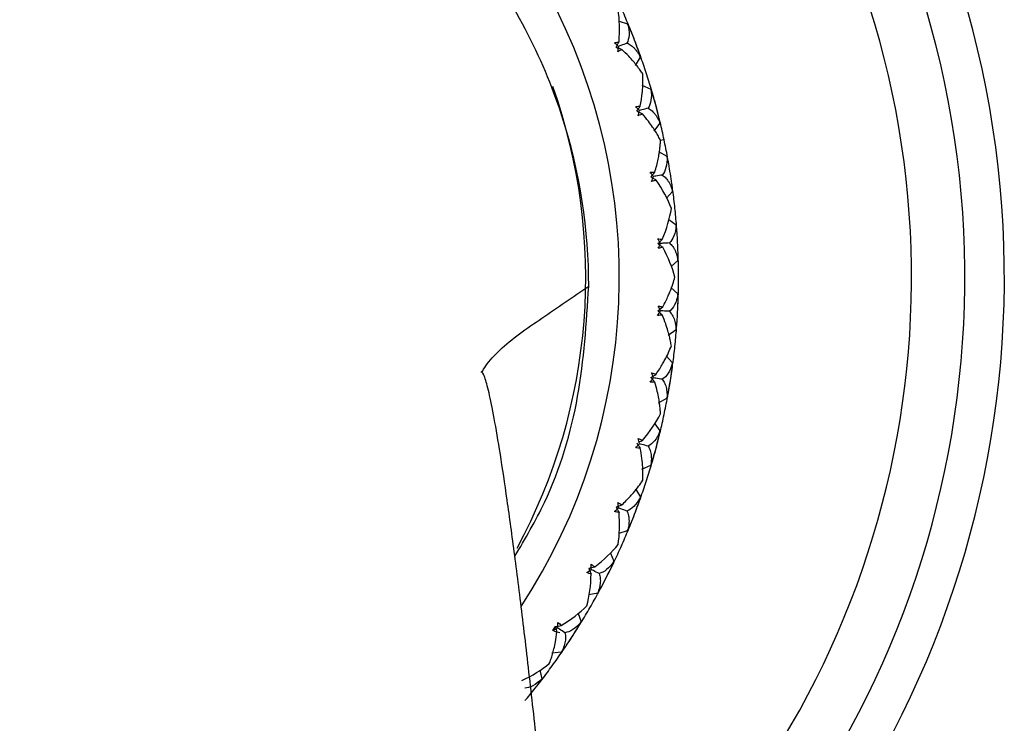
# Model space of a CAD drawing. Units: millimetres. Extents: x -109 to 109, y -33 to 33.
# Drawn here: x 0 to 25, y -11 to 7 of the extents above; entities that cross this region are included whole.
import ezdxf

# ---------------------------------------------------------------- set-up
doc = ezdxf.new("R2010")
doc.units = ezdxf.units.MM

msp = doc.modelspace()

# ---------------------------------------------------------------- linework, layer by layer
at = {"color": 7, "linetype": 'Continuous', "lineweight": 25}
for p, q in [((15.248, 6.486), (15.46, 6.418)), ((15.66, 5.364), (15.784, 5.575)), ((15.822, 4.865), (16.047, 4.767)), ((16.135, 3.698), (16.28, 3.895)), ((16.384, 3.483), (16.278, 3.46)), ((16.244, 3.185), (16.457, 3.063)), ((16.444, 2.003), (16.598, 2.172)), ((16.506, 1.457), (16.687, 1.326)), ((16.564, 0.273), (16.734, 0.425)), ((16.551, -0.262), (16.734, -0.425)), ((16.488, -1.469), (16.687, -1.326)), ((16.433, -1.991), (16.598, -2.172)), ((16.244, -3.185), (16.457, -3.063)), ((16.148, -3.715), (16.28, -3.895)), ((15.822, -4.865), (16.047, -4.767)), ((15.66, -5.364), (15.784, -5.575)), ((15.243, -6.487), (15.46, -6.418)), ((15.023, -6.991), (15.115, -7.195)), ((14.482, -8.044), (14.705, -7.999)), ((14.209, -8.523), (14.28, -8.735)), ((13.628, -8.85), (13.556, -8.956)), ((13.544, -9.516), (13.788, -9.492)), ((13.241, -9.962), (13.288, -10.18))]:
    msp.add_line(p, q, dxfattribs=at)
for radius, start, end in [(25, 304.008, 89.7253), (24, 305.3839, 234.618), (22.65, 307.4984, 90), (15.25, 326.8397, 89.7588), (16.75, 20.113, 21.887), (14.4, 331.5371, 19.5914), (16.75, 14.113, 15.887), (16.75, 8.113, 9.887), (16.75, 2.113, 3.887), (16.75, 356.113, 357.887), (16.75, 350.113, 351.887), (16.75, 344.113, 345.887), (16.75, 338.113, 339.887), (16.75, 332.113, 333.887), (16.75, 326.113, 327.887)]:
    msp.add_arc((0, 0), radius, start, end, dxfattribs=at)
for points, knots in [([(14.476, -0.229), (14.476, 1.165), (14.265, 2.648), (13.547, 4.85), (13.24, 5.58), (12.494, 6.996), (12.056, 7.682), (11.561, 8.331)], [0, 0, 0, 0, 0.5, 0.5, 0.75, 0.75, 1, 1, 1, 1]), ([(15.543, 6.244), (15.531, 6.272), (15.506, 6.331), (15.476, 6.388), (15.46, 6.418)], [0, 0, 0, 0, 0.487867, 1, 1, 1, 1]), ([(15.171, 5.823), (15.178, 5.822), (15.182, 5.819), (15.195, 5.815), (15.201, 5.813), (15.218, 5.806), (15.231, 5.802), (15.267, 5.789), (15.29, 5.78), (15.314, 5.771)], [0, 0, 0, 0, 0.125, 0.125, 0.25, 0.25, 0.5, 0.5, 1, 1, 1, 1]), ([(15.444, 5.928), (15.392, 5.909), (15.322, 5.881), (15.251, 5.854), (15.231, 5.847)], [0, 0, 0, 0, 0.720183, 1, 1, 1, 1]), ([(15.844, 5.148), (15.822, 5.181), (15.776, 5.249), (15.698, 5.354), (15.602, 5.472), (15.477, 5.614), (15.373, 5.714), (15.314, 5.771)], [0, 0, 0, 0, 0.151429, 0.315482, 0.492074, 0.710661, 1, 1, 1, 1]), ([(15.444, 5.928), (15.462, 5.92), (15.499, 5.904), (15.551, 5.869), (15.603, 5.827), (15.652, 5.777), (15.699, 5.718), (15.744, 5.651), (15.77, 5.601), (15.784, 5.575)], [0, 0, 0, 0, 0.123597, 0.253047, 0.388739, 0.531011, 0.680153, 0.836413, 1, 1, 1, 1]), ([(15.784, 5.575), (15.776, 5.608), (15.759, 5.671), (15.739, 5.731), (15.729, 5.76)], [0, 0, 0, 0, 0.512019, 1, 1, 1, 1]), ([(15.782, 4.333), (15.792, 4.389), (15.81, 4.492), (15.828, 4.633), (15.842, 4.788), (15.85, 4.959), (15.846, 5.087), (15.844, 5.148)], [0, 0, 0, 0, 0.200686, 0.370074, 0.507916, 0.768102, 1, 1, 1, 1]), ([(16.11, 4.585), (16.101, 4.615), (16.083, 4.675), (16.059, 4.736), (16.047, 4.767)], [0, 0, 0, 0, 0.487867, 1, 1, 1, 1]), ([(15.979, 4.281), (15.926, 4.267), (15.852, 4.248), (15.779, 4.228), (15.759, 4.223)], [0, 0, 0, 0, 0.720183, 1, 1, 1, 1]), ([(15.979, 4.281), (15.996, 4.272), (16.031, 4.251), (16.08, 4.212), (16.126, 4.164), (16.17, 4.109), (16.211, 4.046), (16.249, 3.975), (16.269, 3.922), (16.28, 3.895)], [0, 0, 0, 0, 0.123597, 0.253047, 0.388739, 0.531011, 0.680153, 0.836413, 1, 1, 1, 1]), ([(15.696, 4.206), (15.701, 4.205), (15.707, 4.201), (15.719, 4.194), (15.725, 4.192), (15.742, 4.184), (15.754, 4.178), (15.788, 4.161), (15.811, 4.15), (15.834, 4.139)], [0, 0, 0, 0, 0.125, 0.125, 0.25, 0.25, 0.5, 0.5, 1, 1, 1, 1]), ([(16.295, 3.464), (16.277, 3.499), (16.238, 3.571), (16.171, 3.684), (16.089, 3.811), (15.979, 3.965), (15.886, 4.076), (15.834, 4.139)], [0, 0, 0, 0, 0.151429, 0.315482, 0.492074, 0.71067, 1, 1, 1, 1]), ([(16.28, 3.895), (16.275, 3.928), (16.266, 3.993), (16.251, 4.054), (16.244, 4.084)], [0, 0, 0, 0, 0.512019, 1, 1, 1, 1]), ([(16.148, 2.659), (16.165, 2.717), (16.197, 2.827), (16.233, 2.983), (16.259, 3.125), (16.277, 3.252), (16.289, 3.363), (16.293, 3.432), (16.295, 3.464)], [0, 0, 0, 0, 0.210128, 0.40308, 0.5786737, 0.7367627, 0.8772331, 1, 1, 1, 1]), ([(16.501, 2.876), (16.495, 2.906), (16.484, 2.968), (16.466, 3.031), (16.457, 3.063)], [0, 0, 0, 0, 0.487867, 1, 1, 1, 1]), ([(16.05, 2.542), (16.061, 2.534), (16.072, 2.529), (16.093, 2.515), (16.104, 2.508), (16.136, 2.488), (16.158, 2.475), (16.18, 2.461)], [0, 0, 0, 0, 0.25, 0.25, 0.5, 0.5, 1, 1, 1, 1]), ([(16.339, 2.588), (16.285, 2.579), (16.21, 2.567), (16.135, 2.556), (16.114, 2.552)], [0, 0, 0, 0, 0.720183, 1, 1, 1, 1]), ([(16.339, 2.588), (16.355, 2.576), (16.388, 2.552), (16.432, 2.508), (16.473, 2.456), (16.511, 2.396), (16.545, 2.329), (16.575, 2.254), (16.59, 2.2), (16.598, 2.172)], [0, 0, 0, 0, 0.123597, 0.253047, 0.388739, 0.531011, 0.680153, 0.836413, 1, 1, 1, 1]), ([(16.598, 2.172), (16.597, 2.205), (16.594, 2.271), (16.586, 2.333), (16.582, 2.364)], [0, 0, 0, 0, 0.512019, 1, 1, 1, 1]), ([(16.711, 1.135), (16.709, 1.166), (16.704, 1.229), (16.693, 1.293), (16.687, 1.326)], [0, 0, 0, 0, 0.487867, 1, 1, 1, 1]), ([(16.228, 0.85), (16.234, 0.847), (16.238, 0.843), (16.248, 0.835), (16.253, 0.831), (16.268, 0.819), (16.278, 0.811), (16.308, 0.788), (16.328, 0.772), (16.348, 0.756)], [0, 0, 0, 0, 0.125, 0.125, 0.25, 0.25, 0.5, 0.5, 1, 1, 1, 1]), ([(16.52, 0.866), (16.465, 0.863), (16.389, 0.859), (16.314, 0.855), (16.292, 0.854)], [0, 0, 0, 0, 0.720183, 1, 1, 1, 1]), ([(16.52, 0.866), (16.534, 0.852), (16.565, 0.825), (16.604, 0.776), (16.64, 0.721), (16.671, 0.657), (16.698, 0.587), (16.72, 0.509), (16.729, 0.454), (16.734, 0.425)], [0, 0, 0, 0, 0.123597, 0.253047, 0.388739, 0.531011, 0.680153, 0.836413, 1, 1, 1, 1]), ([(16.734, 0.425), (16.736, 0.458), (16.741, 0.524), (16.739, 0.587), (16.739, 0.618)], [0, 0, 0, 0, 0.512019, 1, 1, 1, 1]), ([(16.348, -0.756), (16.375, -0.706), (16.425, -0.613), (16.485, -0.485), (16.546, -0.342), (16.606, -0.182), (16.642, -0.058), (16.659, 0)], [0, 0, 0, 0, 0.200566, 0.369857, 0.507625, 0.767973, 1, 1, 1, 1]), ([(11.766, -2.419), (11.797, -2.361), (11.866, -2.235), (12.026, -2.043), (12.426, -1.64), (13.281, -1.036), (14.078, -0.498), (14.476, -0.229)], [0, 0, 0, 0, 0.079956, 0.171933, 0.263918, 0.631937, 1, 1, 1, 1]), ([(12.603, -7.073), (12.868, -6.624), (13.611, -5.366), (14.298, -3.033), (14.417, -1.161), (14.476, -0.229)], [0, 0, 0, 0, 0.217207, 0.609812, 1, 1, 1, 1]), ([(16.739, -0.618), (16.739, -0.587), (16.741, -0.524), (16.736, -0.458), (16.734, -0.425)], [0, 0, 0, 0, 0.4878667, 1, 1, 1, 1]), ([(16.228, -0.85), (16.233, -0.853), (16.233, -0.855), (16.236, -0.859), (16.239, -0.861), (16.247, -0.868), (16.251, -0.873), (16.264, -0.886), (16.273, -0.895), (16.301, -0.921), (16.319, -0.939), (16.338, -0.957)], [0, 0, 0, 0, 0.0625, 0.0625, 0.125, 0.125, 0.25, 0.25, 0.5, 0.5, 1, 1, 1, 1]), ([(16.52, -0.866), (16.465, -0.863), (16.389, -0.859), (16.314, -0.855), (16.292, -0.854)], [0, 0, 0, 0, 0.720183, 1, 1, 1, 1]), ([(16.568, -1.741), (16.561, -1.702), (16.547, -1.621), (16.518, -1.493), (16.479, -1.347), (16.422, -1.167), (16.368, -1.033), (16.338, -0.957)], [0, 0, 0, 0, 0.151429, 0.315481, 0.492074, 0.710659, 1, 1, 1, 1]), ([(16.52, -0.866), (16.533, -0.881), (16.56, -0.911), (16.594, -0.964), (16.624, -1.023), (16.649, -1.089), (16.668, -1.162), (16.681, -1.241), (16.685, -1.298), (16.687, -1.326)], [0, 0, 0, 0, 0.123597, 0.253047, 0.388739, 0.531011, 0.680153, 0.836413, 1, 1, 1, 1]), ([(16.687, -1.326), (16.693, -1.293), (16.704, -1.229), (16.709, -1.166), (16.711, -1.135)], [0, 0, 0, 0, 0.512019, 1, 1, 1, 1]), ([(16.18, -2.461), (16.212, -2.414), (16.271, -2.327), (16.344, -2.206), (16.42, -2.069), (16.497, -1.917), (16.545, -1.798), (16.568, -1.741)], [0, 0, 0, 0, 0.200686, 0.370074, 0.507916, 0.768102, 1, 1, 1, 1]), ([(16.582, -2.364), (16.586, -2.333), (16.594, -2.271), (16.597, -2.205), (16.598, -2.172)], [0, 0, 0, 0, 0.487867, 1, 1, 1, 1]), ([(13.803, -18.792), (13.745, -18.062), (13.629, -16.603), (13.433, -14.466), (13.227, -12.404), (13.015, -10.452), (12.804, -8.647), (12.6, -7.023), (12.408, -5.615), (12.234, -4.45), (12.08, -3.54), (11.946, -2.887), (11.84, -2.506), (11.767, -2.378), (11.751, -2.408), (11.749, -2.412)], [0, 0, 0, 0, 0.084011, 0.168173, 0.252253, 0.336046, 0.419395, 0.502205, 0.584433, 0.666117, 0.74733, 0.82813, 0.908563, 0.988633, 1, 1, 1, 1]), ([(16.05, -2.542), (16.055, -2.549), (16.058, -2.552), (16.066, -2.562), (16.07, -2.566), (16.083, -2.581), (16.091, -2.591), (16.116, -2.62), (16.132, -2.64), (16.148, -2.659)], [0, 0, 0, 0, 0.125, 0.125, 0.25, 0.25, 0.5, 0.5, 1, 1, 1, 1]), ([(16.339, -2.588), (16.285, -2.579), (16.21, -2.567), (16.135, -2.556), (16.114, -2.552)], [0, 0, 0, 0, 0.720183, 1, 1, 1, 1]), ([(16.295, -3.464), (16.292, -3.424), (16.287, -3.342), (16.272, -3.212), (16.248, -3.062), (16.21, -2.877), (16.171, -2.738), (16.148, -2.659)], [0, 0, 0, 0, 0.151429, 0.315481, 0.492074, 0.710658, 1, 1, 1, 1]), ([(16.339, -2.588), (16.35, -2.604), (16.374, -2.637), (16.403, -2.693), (16.426, -2.755), (16.444, -2.823), (16.455, -2.898), (16.46, -2.978), (16.458, -3.034), (16.457, -3.063)], [0, 0, 0, 0, 0.123597, 0.253047, 0.388739, 0.531011, 0.680153, 0.836413, 1, 1, 1, 1]), ([(16.457, -3.063), (16.466, -3.031), (16.484, -2.968), (16.495, -2.906), (16.501, -2.876)], [0, 0, 0, 0, 0.512019, 1, 1, 1, 1]), ([(16.244, -4.084), (16.251, -4.054), (16.266, -3.993), (16.275, -3.928), (16.28, -3.895)], [0, 0, 0, 0, 0.487867, 1, 1, 1, 1]), ([(15.696, -4.206), (15.697, -4.208), (15.699, -4.216), (15.713, -4.231), (15.732, -4.255), (15.753, -4.292), (15.771, -4.318), (15.782, -4.333)], [0, 0, 0, 0, 0.040192, 0.167524, 0.384553, 0.649799, 1, 1, 1, 1]), ([(15.749, -4.18), (15.757, -4.176), (15.785, -4.162), (15.814, -4.149), (15.834, -4.139)], [0, 0, 0, 0, 0.286193, 1, 1, 1, 1]), ([(15.979, -4.281), (15.926, -4.267), (15.852, -4.248), (15.779, -4.228), (15.759, -4.223)], [0, 0, 0, 0, 0.720183, 1, 1, 1, 1]), ([(15.844, -5.148), (15.846, -5.098), (15.85, -4.988), (15.844, -4.802), (15.825, -4.581), (15.797, -4.419), (15.782, -4.333)], [0, 0, 0, 0, 0.190807, 0.421345, 0.691253, 1, 1, 1, 1]), ([(15.979, -4.281), (15.989, -4.299), (16.009, -4.334), (16.031, -4.393), (16.048, -4.457), (16.058, -4.526), (16.062, -4.602), (16.059, -4.682), (16.051, -4.738), (16.047, -4.767)], [0, 0, 0, 0, 0.123597, 0.253047, 0.388739, 0.531011, 0.680153, 0.836413, 1, 1, 1, 1]), ([(16.047, -4.767), (16.059, -4.736), (16.083, -4.675), (16.101, -4.615), (16.11, -4.585)], [0, 0, 0, 0, 0.512019, 1, 1, 1, 1]), ([(15.314, -5.771), (15.356, -5.732), (15.431, -5.659), (15.528, -5.555), (15.631, -5.438), (15.737, -5.305), (15.81, -5.198), (15.844, -5.148)], [0, 0, 0, 0, 0.2006863, 0.3700741, 0.5079159, 0.7681022, 1, 1, 1, 1]), ([(15.729, -5.76), (15.739, -5.731), (15.759, -5.671), (15.776, -5.608), (15.784, -5.575)], [0, 0, 0, 0, 0.487867, 1, 1, 1, 1]), ([(15.171, -5.823), (15.172, -5.828), (15.174, -5.829), (15.177, -5.835), (15.178, -5.838), (15.183, -5.846), (15.186, -5.852), (15.195, -5.869), (15.201, -5.88), (15.219, -5.913), (15.231, -5.936), (15.242, -5.959)], [0, 0, 0, 0, 0.0625, 0.0625, 0.125, 0.125, 0.25, 0.25, 0.5, 0.5, 1, 1, 1, 1]), ([(15.444, -5.928), (15.392, -5.909), (15.321, -5.881), (15.25, -5.854), (15.23, -5.846)], [0, 0, 0, 0, 0.716506, 1, 1, 1, 1]), ([(15.444, -5.928), (15.452, -5.946), (15.468, -5.984), (15.484, -6.044), (15.494, -6.11), (15.497, -6.18), (15.493, -6.255), (15.482, -6.335), (15.468, -6.39), (15.46, -6.418)], [0, 0, 0, 0, 0.123597, 0.253047, 0.388739, 0.531011, 0.680153, 0.836413, 1, 1, 1, 1]), ([(15.46, -6.418), (15.476, -6.388), (15.506, -6.331), (15.531, -6.272), (15.543, -6.244)], [0, 0, 0, 0, 0.512019, 1, 1, 1, 1]), ([(15.04, -7.372), (15.053, -7.345), (15.08, -7.287), (15.103, -7.226), (15.115, -7.195)], [0, 0, 0, 0, 0.487867, 1, 1, 1, 1]), ([(14.479, -7.377), (14.482, -7.379), (14.481, -7.383), (14.484, -7.389), (14.485, -7.392), (14.488, -7.401), (14.491, -7.407), (14.498, -7.425), (14.503, -7.436), (14.517, -7.472), (14.527, -7.495), (14.536, -7.519)], [0, 0, 0, 0, 0.0625, 0.0625, 0.125, 0.125, 0.25, 0.25, 0.5, 0.5, 1, 1, 1, 1]), ([(14.739, -7.51), (14.691, -7.485), (14.623, -7.451), (14.555, -7.416), (14.537, -7.407)], [0, 0, 0, 0, 0.720183, 1, 1, 1, 1]), ([(14.739, -7.51), (14.745, -7.529), (14.758, -7.568), (14.768, -7.63), (14.771, -7.696), (14.766, -7.766), (14.754, -7.841), (14.734, -7.919), (14.715, -7.972), (14.705, -7.999)], [0, 0, 0, 0, 0.1235903, 0.2530369, 0.388728, 0.5310007, 0.6801452, 0.836409, 1, 1, 1, 1]), ([(14.705, -7.999), (14.723, -7.971), (14.76, -7.917), (14.79, -7.861), (14.805, -7.834)], [0, 0, 0, 0, 0.512012, 1, 1, 1, 1]), ([(13.628, -8.85), (13.633, -8.856), (13.633, -8.862), (13.635, -8.875), (13.637, -8.881), (13.643, -8.899), (13.646, -8.912), (13.656, -8.948), (13.663, -8.973), (13.67, -8.997)], [0, 0, 0, 0, 0.125, 0.125, 0.25, 0.25, 0.5, 0.5, 1, 1, 1, 1]), ([(13.874, -9.01), (13.828, -8.98), (13.764, -8.938), (13.7, -8.897), (13.683, -8.886)], [0, 0, 0, 0, 0.720183, 1, 1, 1, 1]), ([(14.187, -8.904), (14.203, -8.878), (14.236, -8.824), (14.265, -8.765), (14.28, -8.735)], [0, 0, 0, 0, 0.487867, 1, 1, 1, 1]), ([(13.477, -9.792), (13.491, -9.755), (13.52, -9.678), (13.559, -9.552), (13.598, -9.406), (13.639, -9.221), (13.659, -9.079), (13.67, -8.997)], [0, 0, 0, 0, 0.151429, 0.315482, 0.492074, 0.710684, 1, 1, 1, 1]), ([(13.742, -9.014), (13.741, -9.014), (13.723, -9.002), (13.696, -8.997), (13.669, -8.991)], [0, 0, 0, 0, 0.033219, 1, 1, 1, 1]), ([(13.874, -9.01), (13.878, -9.029), (13.886, -9.069), (13.889, -9.132), (13.885, -9.198), (13.874, -9.267), (13.854, -9.34), (13.826, -9.416), (13.801, -9.466), (13.788, -9.492)], [0, 0, 0, 0, 0.123597, 0.253047, 0.388739, 0.531011, 0.680153, 0.836413, 1, 1, 1, 1]), ([(13.788, -9.492), (13.81, -9.467), (13.851, -9.416), (13.887, -9.364), (13.905, -9.339)], [0, 0, 0, 0, 0.512019, 1, 1, 1, 1]), ([(13.179, -10.338), (13.197, -10.314), (13.236, -10.264), (13.271, -10.208), (13.288, -10.18)], [0, 0, 0, 0, 0.487867, 1, 1, 1, 1]), ([(12.864, -10.727), (12.873, -10.716), (12.925, -10.655), (12.976, -10.592), (13.017, -10.541)], [0, 0, 0, 0, 0.181271, 1, 1, 1, 1])]:
    msp.add_open_spline(points, degree=3, knots=knots, dxfattribs=at)
for points in [[(15.242, 5.959), (15.268, 6.252), (15.258, 6.528), (15.219, 6.776)], [(15.478, 6.403), (15.421, 6.54), (15.362, 6.677), (15.302, 6.813)], [(15.46, 6.418), (15.521, 6.201), (15.499, 6.041), (15.444, 5.928)], [(15.637, 6.003), (15.584, 6.142), (15.528, 6.281), (15.471, 6.42)], [(15.793, 5.581), (15.743, 5.722), (15.691, 5.863), (15.637, 6.003)], [(15.127, 5.935), (15.166, 5.948), (15.205, 5.956), (15.242, 5.959)], [(15.231, 5.847), (15.197, 5.877), (15.163, 5.906), (15.127, 5.935)], [(15.171, 5.823), (15.195, 5.868), (15.219, 5.913), (15.242, 5.959)], [(15.213, 5.711), (15.22, 5.757), (15.226, 5.802), (15.231, 5.847)], [(15.314, 5.771), (15.284, 5.748), (15.251, 5.728), (15.213, 5.711)], [(15.93, 5.176), (15.884, 5.317), (15.836, 5.458), (15.787, 5.599)], [(15.93, 5.176), (15.927, 5.185), (15.924, 5.194), (15.921, 5.203)], [(16.062, 4.75), (16.02, 4.893), (15.976, 5.035), (15.93, 5.176)], [(15.939, 5.149), (15.936, 5.158), (15.933, 5.167), (15.93, 5.176)], [(16.047, 4.767), (16.084, 4.545), (16.046, 4.388), (15.979, 4.281)], [(16.179, 4.335), (16.141, 4.48), (16.1, 4.624), (16.057, 4.767)], [(15.665, 4.322), (15.705, 4.33), (15.744, 4.334), (15.782, 4.333)], [(15.759, 4.223), (15.728, 4.256), (15.697, 4.289), (15.665, 4.322)], [(15.696, 4.206), (15.725, 4.248), (15.753, 4.29), (15.782, 4.333)], [(16.29, 3.9), (16.255, 4.046), (16.218, 4.191), (16.179, 4.335)], [(15.727, 4.09), (15.738, 4.134), (15.749, 4.178), (15.759, 4.223)], [(15.834, 4.139), (15.802, 4.119), (15.766, 4.103), (15.727, 4.09)], [(16.384, 3.483), (16.353, 3.629), (16.32, 3.774), (16.285, 3.918)], [(16.471, 3.045), (16.444, 3.191), (16.415, 3.337), (16.384, 3.483)], [(16.457, 3.063), (16.471, 2.839), (16.416, 2.687), (16.339, 2.588)], [(16.031, 2.661), (16.072, 2.665), (16.111, 2.664), (16.148, 2.659)], [(16.114, 2.552), (16.087, 2.589), (16.059, 2.625), (16.031, 2.661)], [(16.05, 2.542), (16.083, 2.581), (16.116, 2.62), (16.148, 2.659)], [(16.068, 2.423), (16.084, 2.466), (16.1, 2.509), (16.114, 2.552)], [(16.18, 2.461), (16.146, 2.445), (16.108, 2.432), (16.068, 2.423)], [(16.568, 1.741), (16.478, 1.976), (16.348, 2.219), (16.18, 2.461)], [(16.658, 1.751), (16.643, 1.899), (16.625, 2.046), (16.606, 2.194)], [(16.699, 1.306), (16.687, 1.455), (16.674, 1.603), (16.658, 1.751)], [(16.338, 0.957), (16.452, 1.228), (16.528, 1.493), (16.568, 1.741)], [(16.687, 1.326), (16.677, 1.101), (16.607, 0.956), (16.52, 0.866)], [(16.221, 0.97), (16.262, 0.97), (16.301, 0.965), (16.338, 0.957)], [(16.292, 0.854), (16.269, 0.893), (16.246, 0.932), (16.221, 0.97)], [(16.228, 0.85), (16.264, 0.886), (16.301, 0.921), (16.338, 0.957)], [(16.234, 0.731), (16.254, 0.772), (16.274, 0.813), (16.292, 0.854)], [(16.348, 0.756), (16.313, 0.744), (16.274, 0.735), (16.234, 0.731)], [(16.659, 0), (16.594, 0.243), (16.49, 0.499), (16.348, 0.756)], [(16.75, 0), (16.75, 0.149), (16.748, 0.298), (16.744, 0.446)], [(16.744, -0.446), (16.748, -0.298), (16.75, -0.149), (16.75, 0)], [(16.734, -0.425), (16.701, -0.648), (16.616, -0.785), (16.52, -0.866)], [(16.727, -0.877), (16.735, -0.727), (16.741, -0.578), (16.745, -0.428)], [(16.234, -0.731), (16.274, -0.735), (16.313, -0.744), (16.348, -0.756)], [(16.292, -0.854), (16.274, -0.813), (16.254, -0.772), (16.234, -0.731)], [(16.221, -0.97), (16.246, -0.932), (16.269, -0.893), (16.292, -0.854)], [(16.338, -0.957), (16.301, -0.965), (16.262, -0.97), (16.221, -0.97)], [(16.228, -0.85), (16.268, -0.819), (16.308, -0.788), (16.348, -0.756)], [(16.658, -1.751), (16.674, -1.603), (16.687, -1.455), (16.699, -1.306)], [(16.658, -1.751), (16.659, -1.741), (16.66, -1.732), (16.661, -1.722)], [(16.606, -2.194), (16.625, -2.046), (16.643, -1.899), (16.658, -1.751)], [(16.655, -1.78), (16.656, -1.77), (16.657, -1.76), (16.658, -1.751)], [(16.598, -2.172), (16.542, -2.39), (16.443, -2.518), (16.339, -2.588)], [(16.544, -2.62), (16.567, -2.472), (16.589, -2.324), (16.608, -2.176)], [(16.05, -2.542), (16.093, -2.515), (16.136, -2.488), (16.18, -2.461)], [(16.068, -2.423), (16.108, -2.432), (16.146, -2.445), (16.18, -2.461)], [(16.114, -2.552), (16.1, -2.509), (16.084, -2.466), (16.068, -2.423)], [(16.031, -2.661), (16.059, -2.625), (16.087, -2.589), (16.114, -2.552)], [(16.148, -2.659), (16.111, -2.664), (16.072, -2.665), (16.031, -2.661)], [(16.468, -3.063), (16.495, -2.916), (16.52, -2.768), (16.544, -2.62)], [(16.384, -3.483), (16.415, -3.337), (16.444, -3.191), (16.471, -3.045)], [(15.834, -4.139), (16.026, -3.916), (16.181, -3.687), (16.295, -3.464)], [(16.285, -3.918), (16.32, -3.773), (16.353, -3.628), (16.384, -3.483)], [(16.28, -3.895), (16.201, -4.106), (16.09, -4.223), (15.979, -4.281)], [(16.179, -4.335), (16.218, -4.191), (16.255, -4.046), (16.29, -3.9)], [(15.665, -4.322), (15.697, -4.289), (15.728, -4.256), (15.759, -4.223)], [(15.727, -4.09), (15.766, -4.103), (15.802, -4.119), (15.834, -4.139)], [(15.759, -4.223), (15.749, -4.178), (15.738, -4.134), (15.727, -4.09)], [(15.782, -4.333), (15.744, -4.334), (15.705, -4.33), (15.665, -4.322)], [(16.057, -4.767), (16.1, -4.624), (16.141, -4.48), (16.179, -4.335)], [(15.93, -5.176), (15.976, -5.034), (16.02, -4.892), (16.062, -4.75)], [(15.787, -5.599), (15.836, -5.458), (15.884, -5.317), (15.93, -5.176)], [(15.213, -5.711), (15.251, -5.728), (15.284, -5.748), (15.314, -5.771)], [(15.231, -5.847), (15.226, -5.802), (15.22, -5.757), (15.213, -5.711)], [(15.784, -5.575), (15.683, -5.777), (15.56, -5.881), (15.444, -5.928)], [(15.637, -6.003), (15.691, -5.863), (15.743, -5.722), (15.793, -5.581)], [(15.127, -5.935), (15.163, -5.906), (15.197, -5.877), (15.231, -5.847)], [(15.242, -5.959), (15.205, -5.956), (15.166, -5.948), (15.127, -5.935)], [(15.171, -5.823), (15.219, -5.806), (15.267, -5.789), (15.314, -5.771)], [(15.219, -6.776), (15.258, -6.528), (15.268, -6.252), (15.242, -5.959)], [(15.471, -6.42), (15.528, -6.281), (15.584, -6.142), (15.637, -6.003)], [(15.302, -6.813), (15.362, -6.677), (15.421, -6.54), (15.478, -6.403)], [(14.627, -7.34), (14.862, -7.163), (15.061, -6.971), (15.219, -6.776)], [(15.115, -7.218), (15.179, -7.084), (15.241, -6.949), (15.302, -6.813)], [(15.29, -6.839), (15.294, -6.83), (15.298, -6.822), (15.302, -6.813)], [(15.302, -6.813), (15.306, -6.804), (15.31, -6.795), (15.314, -6.786)], [(15.115, -7.195), (14.994, -7.385), (14.86, -7.476), (14.739, -7.51)], [(14.924, -7.604), (14.992, -7.471), (15.058, -7.337), (15.123, -7.201)], [(14.424, -7.484), (14.462, -7.459), (14.5, -7.433), (14.537, -7.407)], [(14.479, -7.377), (14.528, -7.365), (14.578, -7.353), (14.627, -7.34)], [(14.533, -7.27), (14.568, -7.291), (14.6, -7.314), (14.627, -7.34)], [(14.537, -7.407), (14.536, -7.361), (14.535, -7.316), (14.533, -7.27)], [(14.536, -7.519), (14.499, -7.512), (14.462, -7.501), (14.424, -7.484)], [(14.427, -8.329), (14.492, -8.086), (14.53, -7.813), (14.536, -7.519)], [(14.715, -8.002), (14.787, -7.87), (14.856, -7.738), (14.924, -7.604)], [(14.506, -8.375), (14.58, -8.246), (14.653, -8.116), (14.724, -7.986)], [(13.78, -8.829), (14.032, -8.677), (14.249, -8.507), (14.427, -8.329)], [(14.278, -8.759), (14.355, -8.632), (14.432, -8.504), (14.506, -8.375)], [(14.491, -8.4), (14.496, -8.392), (14.501, -8.383), (14.506, -8.375)], [(14.506, -8.375), (14.511, -8.367), (14.516, -8.358), (14.52, -8.35)], [(13.563, -8.951), (13.603, -8.93), (13.643, -8.908), (13.683, -8.886)], [(13.67, -8.997), (13.634, -8.987), (13.598, -8.971), (13.563, -8.951)], [(13.628, -8.85), (13.679, -8.843), (13.729, -8.836), (13.78, -8.829)], [(13.683, -8.886), (13.687, -8.841), (13.691, -8.795), (13.693, -8.749)], [(13.693, -8.749), (13.727, -8.774), (13.755, -8.8), (13.78, -8.829)], [(14.28, -8.735), (14.14, -8.912), (13.998, -8.988), (13.874, -9.01)], [(14.048, -9.123), (14.129, -8.997), (14.209, -8.871), (14.287, -8.743)], [(13.798, -9.496), (13.883, -9.373), (13.966, -9.248), (14.048, -9.123)], [(13.551, -9.845), (13.638, -9.725), (13.724, -9.604), (13.809, -9.481)], [(12.781, -10.221), (13.048, -10.096), (13.282, -9.95), (13.477, -9.792)], [(13.284, -10.203), (13.375, -10.085), (13.464, -9.966), (13.551, -9.845)], [(13.534, -9.869), (13.54, -9.861), (13.545, -9.853), (13.551, -9.845)], [(13.551, -9.845), (13.557, -9.838), (13.562, -9.83), (13.568, -9.822)], [(13.288, -10.18), (13.131, -10.341), (12.981, -10.402), (12.856, -10.41)], [(13.017, -10.541), (13.111, -10.425), (13.204, -10.307), (13.295, -10.188)]]:
    msp.add_open_spline(points, degree=3, dxfattribs=at)

doc.saveas('drawing.dxf')
